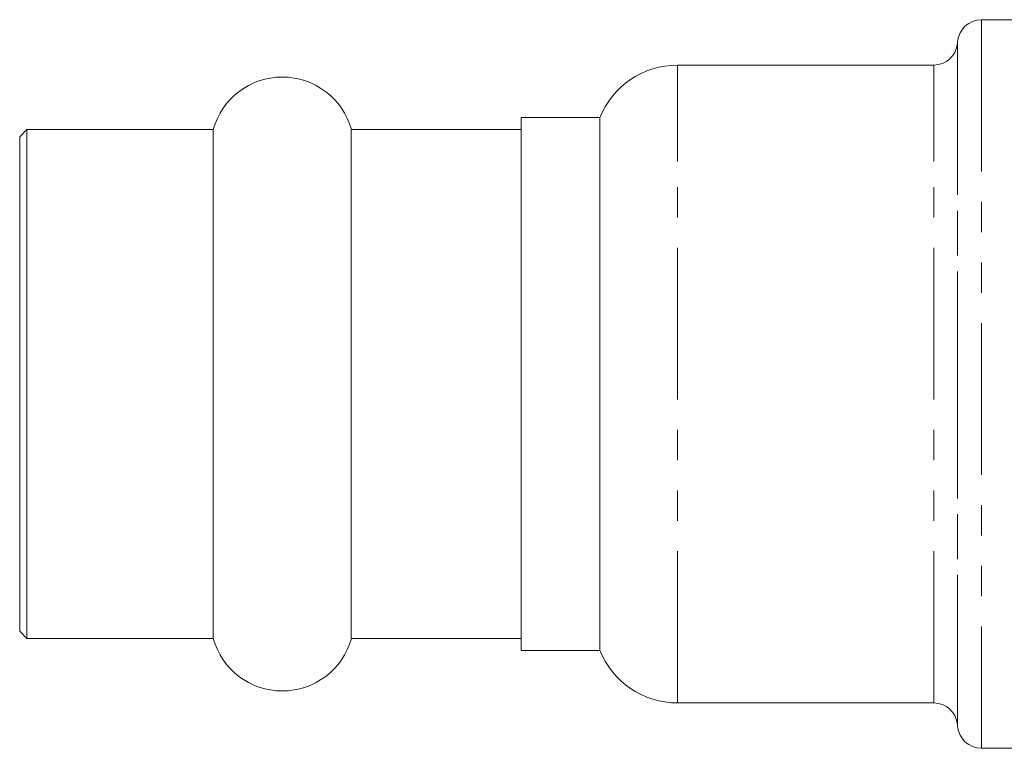
# Model space of a CAD drawing. Units: millimetres. Extents: x -239 to 767, y -76 to 349.
# Drawn here: x -239 to -198, y 193 to 223 of the extents above; entities that cross this region are included whole.
import ezdxf

# ---------------------------------------------------------------- set-up
doc = ezdxf.new("R2010")
doc.units = ezdxf.units.MM
doc.linetypes.add('PHANTOM', pattern=[12.7, 6.35, -1.27, 1.27, -1.27, 1.27, -1.27])

msp = doc.modelspace()

# ---------------------------------------------------------------- linework, layer by layer
at = {"color": 7, "linetype": 'Continuous', "lineweight": 15}
for p, q in [((-196.788, 223.423), (-198.705, 223.423)), ((-199.702, 222.51), (-199.708, 222.436)), ((-200.704, 221.523), (-211.438, 221.523)), ((-214.688, 219.323), (-217.988, 219.323)), ((-217.988, 219.323), (-217.988, 215.95)), ((-214.688, 215.95), (-214.688, 219.323)), ((-238.688, 218.823), (-238.988, 218.523)), ((-230.879, 218.823), (-238.688, 218.823)), ((-238.688, 218.823), (-238.688, 197.523)), ((-230.879, 218.823), (-230.879, 197.523)), ((-217.988, 218.823), (-225.097, 218.823)), ((-225.097, 218.823), (-225.097, 197.523)), ((-238.988, 218.523), (-238.988, 197.823)), ((-217.988, 215.95), (-217.988, 197.023)), ((-214.688, 197.023), (-214.688, 215.95)), ((-238.988, 197.823), (-238.688, 197.523)), ((-238.688, 197.523), (-230.879, 197.523)), ((-225.097, 197.523), (-217.988, 197.523)), ((-217.988, 197.023), (-214.688, 197.023)), ((-211.438, 194.823), (-200.704, 194.823)), ((-199.708, 193.91), (-199.702, 193.836)), ((-198.705, 192.923), (-196.788, 192.923))]:
    msp.add_line(p, q, dxfattribs=at)
at = {"color": 8, "linetype": 'PHANTOM', "lineweight": 0}
for p, q in [((-198.705, 223.423), (-198.705, 192.923)), ((-199.708, 222.436), (-199.708, 193.91)), ((-199.702, 218.173), (-199.702, 222.51)), ((-211.438, 217.485), (-211.438, 221.523)), ((-200.704, 217.485), (-200.704, 221.523)), ((-199.702, 193.836), (-199.702, 218.173)), ((-211.438, 194.823), (-211.438, 217.485)), ((-200.704, 194.823), (-200.704, 217.485))]:
    msp.add_line(p, q, dxfattribs=at)
at = {"color": 7, "linetype": 'Continuous', "lineweight": 15}
for centre, radius, start, end in [((-198.705, 222.423), 1, 90, 175), ((-200.704, 222.523), 1, 270, 355), ((-211.438, 218.023), 3.5, 90, 158.1963), ((-227.988, 218.023), 3, 15.466, 164.534), ((-227.988, 198.323), 3, 195.466, 344.534), ((-211.438, 198.323), 3.5, 201.8037, 270), ((-200.704, 193.823), 1, 5, 90), ((-198.705, 193.923), 1, 185, 270)]:
    msp.add_arc(centre, radius, start, end, dxfattribs=at)

doc.saveas('drawing.dxf')
